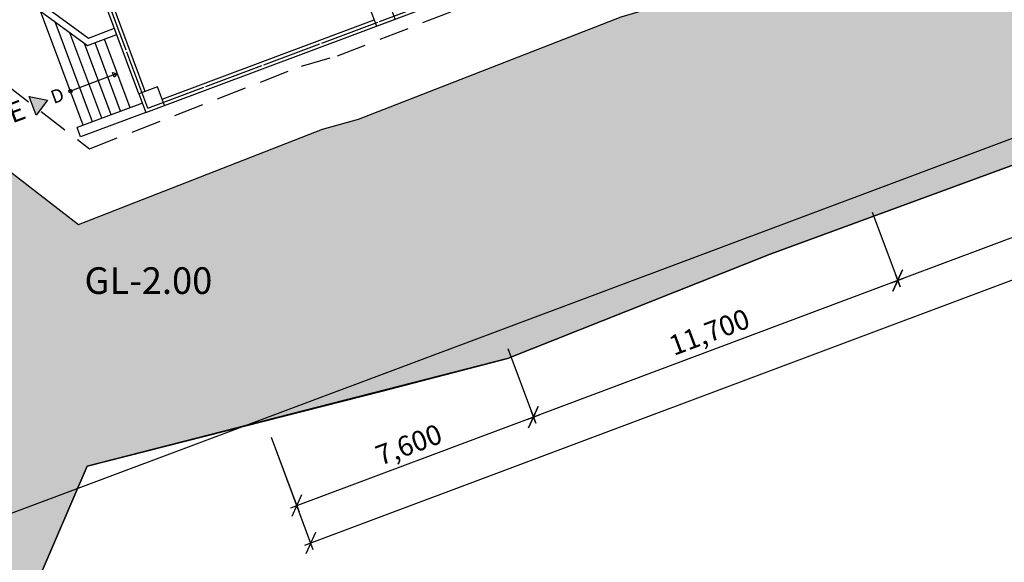
# Model space of a CAD drawing. Units: millimetres. Extents: x 6797388 to 7690158, y 417410 to 752931.
# Drawn here: x 7141658 to 7171268, y 462355 to 478662 of the extents above; entities that cross this region are included whole.
import ezdxf
from ezdxf.enums import TextEntityAlignment as Align

# ---------------------------------------------------------------- set-up
doc = ezdxf.new("R2010")
doc.units = ezdxf.units.MM
doc.header["$LTSCALE"] = 300
doc.header["$MEASUREMENT"] = 0
doc.header["$PDSIZE"] = -1
doc.linetypes.add('CEN', pattern=[62, 60, -1, 0, -1])
doc.linetypes.add('HID', pattern=[2.3, 1.5, -0.8])
doc.layers.get('DEFPOINTS').update_dxf_attribs({"color": 171, "linetype": 'CONTINUOUS'})
for name, color, linetype in [('CEN', 1, 'CEN'), ('COL', 2, 'CONTINUOUS'), ('DIM', 7, 'CONTINUOUS'), ('FUR', 4, 'CONTINUOUS'), ('SHEET', 3, 'CONTINUOUS'), ('지적', 7, 'CONTINUOUS')]:
    doc.layers.add(name, color=color, linetype=linetype)
doc.styles.get("Standard").update_dxf_attribs({"font": 'SYMBOL'})
doc.styles.add('견고딕', font='H2GTRE.TTF')
doc.styles.add('돋움', font='Dotum.TTF')
doc.dimstyles.get("Standard").update_dxf_attribs({"dimtxt": 0.18, "dimasz": 0.18, "dimexe": 0.18, "dimexo": 0.0625, "dimgap": 0.09, "dimtad": 0, "dimtih": 1, "dimtoh": 1, "dimdec": 4, "dimzin": 0, "dimdsep": 46, "dimtxsty": 'Standard', "dimcen": 0.09, "dimadec": 0, "dimazin": 0, "dimtfac": 1, "dimtdec": 4, "dimtofl": 0, "dimtmove": 0, "dimatfit": 3, "dimfxl": 1, "dimtolj": 1, "dimtzin": 0, "dimarcsym": 0})

# ---------------------------------------------------------------- blocks, each defined once
blk = doc.blocks.new('Z_TICK')
at = {"layer": 'DIM', "color": 7}
for p, q in [((-1.25, -1.25), (1.25, 1.25)), ((-1, 0), (1, 0)), ((0, -1), (0, 1))]:
    blk.add_line(p, q, dxfattribs=at)
blk = doc.blocks.new('*D58')
at = {"layer": 'DEFPOINTS', "color": 0, "transparency": 16777216}
for p in [(7199109, 485436), (7149006, 466678), (7150408, 462932)]:
    blk.add_point(p, dxfattribs=at)
at = {"layer": 'DIM', "color": 7, "lineweight": -2, "transparency": 16777216}
for p, q in [((7199320, 484874), (7200512, 481690)), ((7200325, 481620), (7150596, 463002)), ((7149216, 466116), (7150408, 462932))]:
    blk.add_line(p, q, dxfattribs=at)
at = {"layer": 'DIM', "color": 7, "lineweight": -2, "transparency": 16777216, "xscale": 200, "yscale": 200, "zscale": 200}
for p, rotation in [((7200512, 481690), 20.52564882676984), ((7150408, 462932), 200.5256488267698)]:
    blk.add_blockref('Z_TICK', p, dxfattribs=dict(at, rotation=rotation))
at = {"layer": 'DIM', "color": 3, "transparency": 16777216, "insert": (7175271, 472815), "char_height": 600, "attachment_point": 5, "rotation": 20.5256, "style": '돋움'}
blk.add_mtext('\\A1;53,500', dxfattribs=at)
blk = doc.blocks.new('*D59')
at = {"layer": 'DEFPOINTS', "color": 0, "transparency": 16777216}
for p in [(7156123, 469343), (7149006, 466678), (7149988, 464056)]:
    blk.add_point(p, dxfattribs=at)
at = {"layer": 'DIM', "color": 7, "lineweight": -2, "transparency": 16777216}
for p, q in [((7156334, 468781), (7157105, 466720)), ((7156918, 466650), (7150175, 464126)), ((7149216, 466116), (7149988, 464056))]:
    blk.add_line(p, q, dxfattribs=at)
at = {"layer": 'DIM', "color": 7, "lineweight": -2, "transparency": 16777216, "xscale": 200, "yscale": 200, "zscale": 200}
for p, rotation in [((7157105, 466720), 20.52564882676984), ((7149988, 464056), 200.5256488267698)]:
    blk.add_blockref('Z_TICK', p, dxfattribs=dict(at, rotation=rotation))
at = {"layer": 'DIM', "color": 3, "transparency": 16777216, "insert": (7153358, 465892), "char_height": 600, "attachment_point": 5, "rotation": 20.5256, "style": '돋움'}
blk.add_mtext('\\A1;7,600', dxfattribs=at)
blk = doc.blocks.new('*D60')
at = {"layer": 'DEFPOINTS', "color": 0, "transparency": 16777216}
for p in [(7167081, 473445), (7156123, 469343), (7157105, 466720)]:
    blk.add_point(p, dxfattribs=at)
at = {"layer": 'DIM', "color": 7, "lineweight": -2, "transparency": 16777216}
for p, q in [((7167291, 472883), (7168062, 470823)), ((7167875, 470752), (7157292, 466790)), ((7156334, 468781), (7157105, 466720))]:
    blk.add_line(p, q, dxfattribs=at)
at = {"layer": 'DIM', "color": 7, "lineweight": -2, "transparency": 16777216, "xscale": 200, "yscale": 200, "zscale": 200}
for p, rotation in [((7168062, 470823), 20.52564882677152), ((7157105, 466720), 200.5256488267715)]:
    blk.add_blockref('Z_TICK', p, dxfattribs=dict(at, rotation=rotation))
at = {"layer": 'DIM', "color": 3, "transparency": 16777216, "insert": (7162395, 469275), "char_height": 600, "attachment_point": 5, "rotation": 20.5256, "style": '돋움'}
blk.add_mtext('\\A1;11,700', dxfattribs=at)
blk = doc.blocks.new('*D61')
at = {"layer": 'DEFPOINTS', "color": 0, "transparency": 16777216}
for p in [(7178038, 477547), (7167081, 473445), (7168062, 470823)]:
    blk.add_point(p, dxfattribs=at)
at = {"layer": 'DIM', "color": 7, "lineweight": -2, "transparency": 16777216}
for p, q in [((7178248, 476985), (7179020, 474925)), ((7178832, 474855), (7168250, 470893)), ((7167291, 472883), (7168062, 470823))]:
    blk.add_line(p, q, dxfattribs=at)
at = {"layer": 'DIM', "color": 7, "lineweight": -2, "transparency": 16777216, "xscale": 200, "yscale": 200, "zscale": 200}
for p, rotation in [((7179020, 474925), 20.52564882677152), ((7168062, 470823), 200.5256488267715)]:
    blk.add_blockref('Z_TICK', p, dxfattribs=dict(at, rotation=rotation))
at = {"layer": 'DIM', "color": 3, "transparency": 16777216, "insert": (7173352, 473378), "char_height": 600, "attachment_point": 5, "rotation": 20.5256, "style": '돋움'}
blk.add_mtext('\\A1;11,700', dxfattribs=at)

msp = doc.modelspace()

# ---------------------------------------------------------------- hatches: boundary and pattern name
at = {"layer": 'FUR', "ltscale": 0.1}
h = msp.add_hatch(color=240, dxfattribs=at)
h.dxf.hatch_style = 1
h.paths.add_polyline_path([(7142492.3, 476243.4), (7142155.5, 475797), (7141945.1, 476358.9)])
at = {"layer": '지적', "ltscale": 0.1}
h = msp.add_hatch(color=253, dxfattribs=at)
h.dxf.hatch_style = 1
h.paths.add_polyline_path([(7215182.2, 518594.2), (7205373.2, 518512.9), (7199590.4, 518465), (7193628.3, 518428.9), (7186379.6, 518384.6), (7174945.5, 518428), (7167365.5, 518485.1), (7162013.1, 518485.1), (7156558.1, 518530.8), (7151856.9, 518569.6), (7145921.7, 518619.5), (7144784.5, 518598.3), (7141077.2, 514077), (7140524.8, 500860.3), (7140541.8, 498868.8), (7140601.9, 495991.7), (7140055.6, 489388.2), (7139905.5, 487950.7), (7139336.1, 478958.3), (7139155.6, 475804.6), (7143426.5, 472510.7), (7150767.2, 475371.1), (7151845.4, 475673.8), (7159746.4, 478747.6), (7161209.3, 479183.6), (7168594.5, 482121), (7174508.2, 484341.8), (7181893.1, 487048.9), (7188245.3, 489447.7), (7192799.6, 491322.5), (7194914.3, 492076.6), (7195958.8, 492449.8), (7205168.8, 495736.3), (7214507.8, 499019), (7215133.7, 507373.3), (7215712.4, 515577.5), (7215925.6, 518596.9)], flags=16)
h.paths.add_polyline_path([(7119084.2, 525146.3), (7237694.5, 525623.2), (7237724.2, 518690.4), (7222412.4, 518624.8), (7221003.1, 507439.9), (7226369.3, 498139.9), (7226557.2, 497814.3), (7236804.3, 500749.4), (7237694.5, 500940.5), (7237694.5, 496959.3), (7233892.9, 496076.6), (7227882.9, 494167.5), (7237694.5, 475624.7), (7237694.5, 462392.9), (7231997.8, 472246.7), (7234879.4, 458245), (7232490.1, 458245), (7227958.3, 474026.9), (7230215.8, 476183.1), (7226857.9, 482424), (7221353.5, 492082), (7209711.8, 488290.5), (7200897.3, 485058.6), (7195302.4, 483007.2), (7189707.5, 480955.9), (7175340.2, 475688.1), (7164230.2, 471613.9), (7156331.5, 468481.5), (7143692, 465242.8), (7141725.5, 460676.3), (7142364, 458245), (7135247, 458279.5), (7130826.6, 462100.6), (7119084.2, 459129.8), (7119084.2, 465885.5), (7121758.9, 466640.2), (7121180.8, 477319.1), (7120016.8, 493745), (7121815.5, 495966.3), (7122631.1, 488221), (7122999.5, 482932.1), (7123367.8, 477643.2), (7124179.8, 467277.9), (7128336.7, 468352.3), (7132783, 475232.6), (7133107.3, 478480.6), (7133855.8, 489377.4), (7134415, 495848.7), (7134740.8, 508158.7), (7134912.4, 514282.2), (7129693.4, 518555.9), (7119084.2, 518592)])

# ---------------------------------------------------------------- linework, layer by layer
at = {"layer": 'CEN', "ltscale": 0.1}
for q in [(7185503.6, 490975.1), (7142358.7, 484431.9)]:
    msp.add_line((7145514.4, 476003.3), q, dxfattribs=at)
at = {"layer": 'CEN', "linetype": 'HID', "ltscale": 2}
msp.add_lwpolyline([(7141212.6, 476743.8), (7143753.2, 474784.5), (7150132.3, 477270.2), (7151211.1, 477573), (7159097.2, 480641), (7160552.8, 481074.9), (7167873.3, 483986.5), (7173812.5, 486216.9), (7181195.6, 488923.3), (7187511.2, 491308.3), (7192082.6, 493190.2), (7194242.5, 493960.4), (7195285.9, 494333.2), (7204501.1, 497621.5)], dxfattribs=at)
at = {"layer": 'COL', "ltscale": 0.1}
msp.add_lwpolyline([(7139155.6, 475804.6), (7143426.5, 472510.7), (7150767.2, 475371.1), (7151845.4, 475673.8), (7159746.4, 478747.6), (7161209.3, 479183.6), (7168594.5, 482121), (7174508.2, 484341.8), (7181893.1, 487048.9), (7188245.3, 489447.7), (7192799.6, 491322.5), (7194914.3, 492076.6), (7195958.8, 492449.8), (7205168.8, 495736.3)], dxfattribs=at)
for points in [[(7152175.6, 479031.1), (7152386, 478469.2), (7152947.9, 478679.6), (7152737.5, 479241.5)], [(7145245.4, 476436.5), (7145455.8, 475874.6), (7146017.7, 476085), (7145807.3, 476646.9)]]:
    msp.add_lwpolyline(points, close=True, dxfattribs=at)
at = {"layer": 'DEFPOINTS', "ltscale": 0.1}
msp.add_lwpolyline([(7219696.2, 493143.9), (7140876, 463634), (7133893, 482285.5), (7133893, 522625.8), (7219696.2, 522625.8)], close=True, dxfattribs=at)
at = {"layer": 'FUR', "ltscale": 0.1}
for p, q in [((7141974.4, 479393.6), (7143728.6, 478111)), ((7141769.2, 479295.8), (7143697.6, 477885.8)), ((7143570.7, 475489.1), (7142287.3, 478917)), ((7143851.6, 475594.3), (7142728.4, 478594.5)), ((7144132.6, 475699.5), (7143169.5, 478272)), ((7143697.6, 477885.8), (7144579.2, 478215.9)), ((7143728.6, 478111), (7144509.1, 478403.2)), ((7144413.5, 475804.7), (7143610.5, 477949.5)), ((7144694.5, 475909.9), (7143923.1, 477970.2)), ((7144975.5, 476015.1), (7144204.1, 478075.4)), ((7144589.8, 477045.3), (7143185, 476519.3)), ((7145350.6, 476155.5), (7143383.4, 475419)), ((7145455.8, 475874.6), (7143488.6, 475138.1)), ((7143488.6, 475138.1), (7143383.4, 475419))]:
    msp.add_line(p, q, dxfattribs=at)
msp.add_lwpolyline([(7200897.3, 485058.6), (7195302.4, 483007.2), (7189707.5, 480955.9), (7175340.2, 475688.1), (7164230.2, 471613.9), (7156331.5, 468481.5), (7143692, 465242.8), (7141725.5, 460676.3)], dxfattribs=at)
msp.add_lwpolyline([(7144450.1, 477073.1), (7144589.8, 477045.3), (7144502.7, 476932.6)], close=True, dxfattribs=at)
at = {"layer": 'FUR', "color": 240, "ltscale": 0.1}
msp.add_lwpolyline([(7142492.3, 476243.4), (7142155.5, 475797), (7141945.1, 476358.9), (7142492.3, 476243.4)], dxfattribs=at)
at = {"layer": 'FUR', "ltscale": 0.1}
msp.add_circle((7143185, 476519.3), 50, dxfattribs=at)
at = {"layer": '지적', "ltscale": 0.1}
for p, q in [((7146017.7, 476085), (7185632.3, 490916.5)), ((7145245.4, 476436.5), (7142440.4, 483928.6)), ((7145432.7, 476506.6), (7142627.7, 483998.7)), ((7145947.6, 476272.3), (7152315.9, 478656.5))]:
    msp.add_line(p, q, dxfattribs=at)
msp.add_lwpolyline([(7142364, 458245), (7141725.5, 460676.3), (7143692, 465242.8), (7152554.8, 467498.2), (7156331.5, 468481.5), (7164230.2, 471613.9), (7175340.2, 475688.1), (7189707.5, 480955.9), (7200897.3, 485058.6), (7209711.8, 488290.5), (7214298.7, 489816.2), (7221353.5, 492082), (7226857.9, 482424), (7230215.8, 476183.1), (7227958.3, 474026.9), (7231700.8, 461069.2), (7232490.1, 458245)], dxfattribs=at)

# ---------------------------------------------------------------- texts
at = {"layer": 'SHEET', "color": 3, "linetype": 'Continuous', "style": '돋움'}
for s, height, p in [('D', 400, (7142790.6, 476379.9)), ('E', 600, (7141556.6, 475906.8))]:
    msp.add_text(s, height=height, rotation=20.52565, dxfattribs=at).set_placement(p, align=Align.MIDDLE_CENTER)
at = {"layer": 'SHEET', "color": 240, "linetype": 'Continuous', "style": '견고딕'}
msp.add_text('GL-2.00', height=800, dxfattribs=at).set_placement((7147450.9, 470421.4), align=Align.RIGHT)

# ---------------------------------------------------------------- dimensions: what is measured, and where the dimension line sits
at = {"layer": 'DIM'}
for base, p1, p2, picture, middle in [((7150408.3, 462931.7), (7199109.4, 485436.3), (7149005.8, 466677.7), '*D58', (7175271.4, 472815)), ((7168062.3, 470822.6), (7178037.8, 477547.2), (7167080.6, 473444.8), '*D61', (7173352.2, 473377.8)), ((7157105.1, 466720.3), (7167080.6, 473444.8), (7156123.3, 469342.5), '*D60', (7162395, 469275.5)), ((7149987.6, 464055.5), (7156123.3, 469342.5), (7149005.8, 466677.7), '*D59', (7153357.6, 465891.9))]:
    dim = msp.add_linear_dim(base=base, p1=p1, p2=p2, angle=200.52565, dimstyle='Standard', override={"dimscale": 200, "dimtxt": 3, "dimasz": 1, "dimexe": 0, "dimexo": 3, "dimgap": 0.9, "dimtad": 1, "dimtih": 0, "dimtoh": 0, "dimdec": 0, "dimlunit": 6, "dimtxsty": '돋움', "dimblk1": 'Z_TICK', "dimblk2": 'Z_TICK', "dimsah": 1, "dimclrd": 7, "dimclre": 7, "dimclrt": 3, "dimtix": 1, "dimtofl": 1, "dimtmove": 2}, dxfattribs=at)
    dim.commit()
    dim.dimension.update_dxf_attribs({"geometry": picture, "text_midpoint": middle})

doc.saveas('drawing.dxf')
